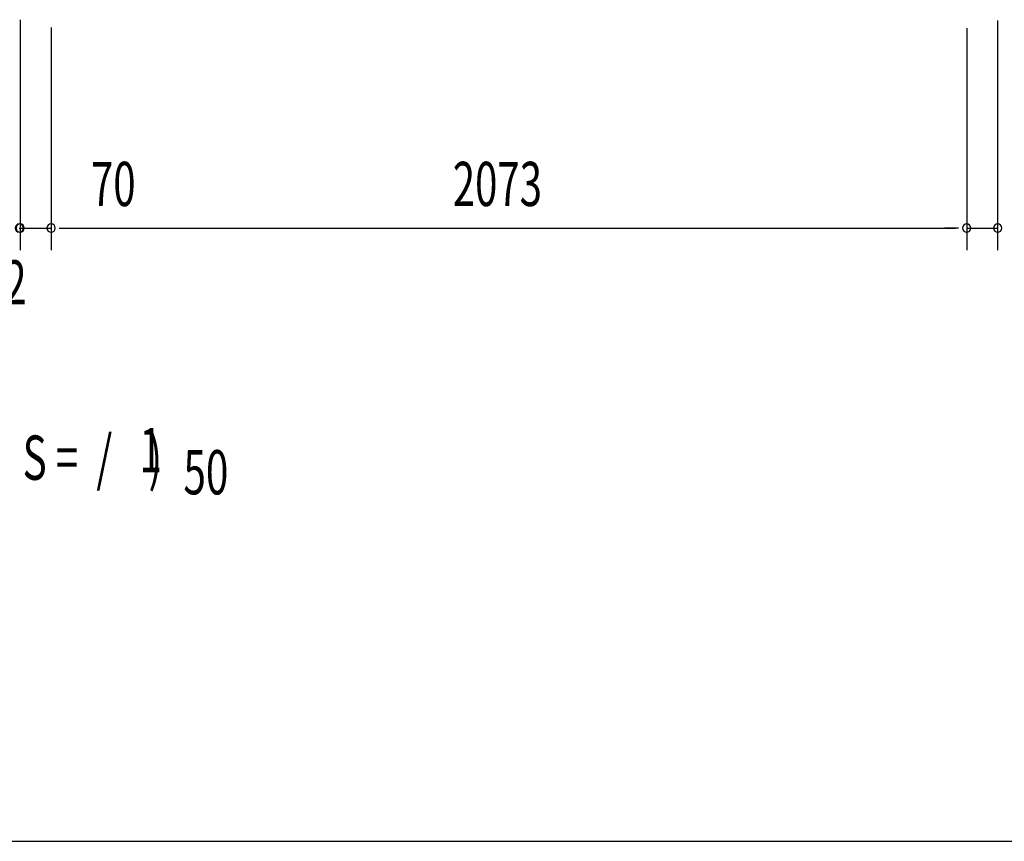
# Model space of a CAD drawing. Extents: x 543 to 20478, y 217 to 14052.
# Drawn here: x 4913 to 7142, y 517 to 2376 of the extents above; entities that cross this region are included whole.
import ezdxf

# ---------------------------------------------------------------- set-up
doc = ezdxf.new("R2010")
doc.units = 0
doc.header["$LTSCALE"] = 50
doc.header["$MEASUREMENT"] = 0
for name, color, linetype in [('M1', 4, 'CONTINUOUS'), ('SUNPOU', 4, 'CONTINUOUS'), ('WAKUSEN-01', 50, 'CONTINUOUS')]:
    doc.layers.add(name, color=color, linetype=linetype)
doc.styles.add('00', font='ROMANS', dxfattribs={"width": 0.666667, "bigfont": 'BIGFONT'})

msp = doc.modelspace()

# ---------------------------------------------------------------- linework, layer by layer
at = {"layer": 'SUNPOU'}
for p, q in [((4914.1, 2376.5), (4914.1, 1854.9)), ((4914.1, 2373.9), (4914.1, 1854.9)), ((7127.1, 2375), (7127.1, 1854.9)), ((4984.1, 2358.9), (4984.1, 1854.9)), ((4984.1, 2358.9), (4984.1, 1854.9)), ((7057.1, 2357.5), (7057.1, 1854.9)), ((7057.1, 2357.5), (7057.1, 1854.9)), ((4912.1, 1904.9), (4914.1, 1904.9)), ((4914.1, 1904.9), (4984.1, 1904.9)), ((4930.8, 1904.9), (4949.6, 1904.9)), ((4930.8, 1904.9), (4949.6, 1904.9)), ((4932.8, 1904.9), (4951.6, 1904.9)), ((4937.1, 1904.9), (4962.1, 1904.9)), ((4939.1, 1904.9), (4964.1, 1904.9)), ((5002.8, 1904.9), (5021.6, 1904.9)), ((5002.8, 1904.9), (5021.6, 1904.9)), ((5009.1, 1904.9), (5242, 1904.9)), ((5009.1, 1904.9), (7032.1, 1904.9)), ((7032.1, 1904.9), (7007.1, 1904.9)), ((7038.3, 1904.9), (7019.6, 1904.9)), ((7038.3, 1904.9), (7019.6, 1904.9)), ((7057.1, 1904.9), (7127.1, 1904.9))]:
    msp.add_line(p, q, dxfattribs=at)
for centre, start, end in [((4912.1, 1904.9), 0, 180), ((4912.1, 1904.9), 0, 180), ((4912.1, 1904.9), 0, 180), ((4912.1, 1904.9), 180, 0), ((4912.1, 1904.9), 180, 0), ((4912.1, 1904.9), 180, 0), ((4914.1, 1904.9), 0, 180), ((4914.1, 1904.9), 0, 180), ((4914.1, 1904.9), 180, 0), ((4914.1, 1904.9), 180, 0), ((4984.1, 1904.9), 0, 180), ((4984.1, 1904.9), 0, 180), ((4984.1, 1904.9), 180, 0), ((4984.1, 1904.9), 180, 0), ((7057.1, 1904.9), 0, 180), ((7057.1, 1904.9), 0, 180), ((7057.1, 1904.9), 180, 0), ((7057.1, 1904.9), 180, 0), ((7127.1, 1904.9), 0, 180), ((7127.1, 1904.9), 180, 0)]:
    msp.add_arc(centre, 9.38, start, end, dxfattribs=at)
at = {"layer": 'WAKUSEN-01'}
msp.add_line((542.5, 517.5), (20477.5, 517.5), dxfattribs=at)

# ---------------------------------------------------------------- texts
at = {"layer": 'M1', "style": '00', "width": 0.67}
for s, p in [('1', (5184, 1352.6)), ('( S =  /    )', (4868.2, 1335.5)), ('50', (5283.8, 1302.5))]:
    msp.add_text(s, height=100.2, dxfattribs=at).set_placement(p)
at = {"layer": 'SUNPOU', "style": '00', "width": 0.666667}
for s, p in [('70', (5074.5, 1954.9)), ('2073', (5893.6, 1954.9)), ('2', (4878.1, 1732.1))]:
    msp.add_text(s, height=100, dxfattribs=at).set_placement(p)

doc.saveas('drawing.dxf')
